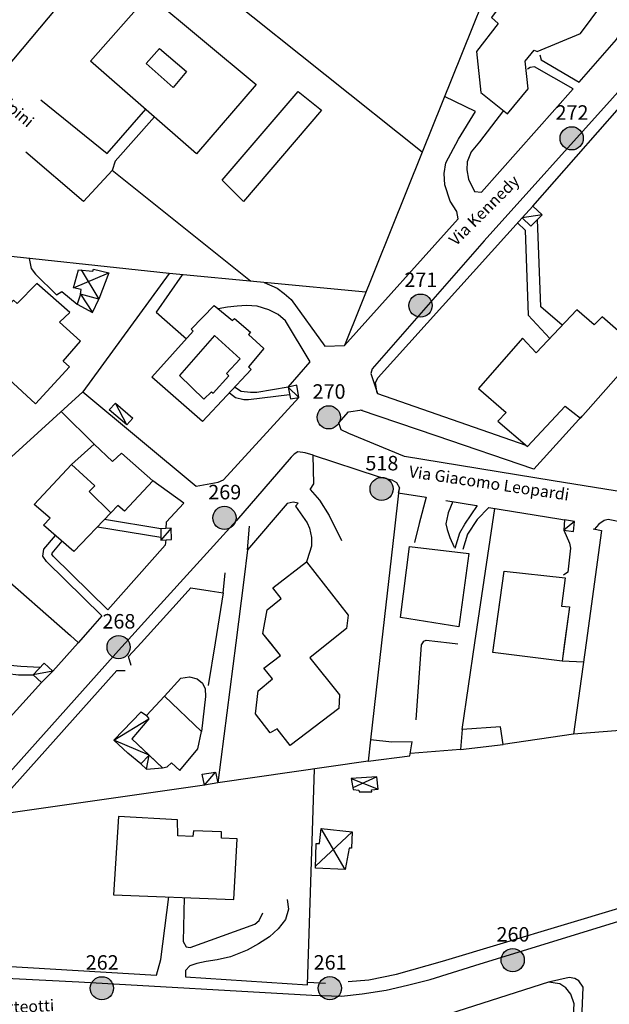
# Model space of a CAD drawing. Units: millimetres. Extents: x 1530744 to 1533037, y 5055830 to 5058948.
# Drawn here: x 1532329 to 1532430, y 5057268 to 5057437 of the extents above; entities that cross this region are included whole.
import ezdxf
from ezdxf.enums import TextEntityAlignment as Align

# ---------------------------------------------------------------- set-up
doc = ezdxf.new("R2010")
doc.units = ezdxf.units.MM
doc.layers.get('0').update_dxf_attribs({"color": 253, "linetype": 'CONTINUOUS'})
for name, color, linetype in [('Edifici', 253, 'CONTINUOUS'), ('RETEIP', 7, 'CONTINUOUS'), ('Strade', 253, 'CONTINUOUS'), ('Toponomastica', 7, 'CONTINUOUS')]:
    doc.layers.add(name, color=color, linetype=linetype)
doc.styles.add('ROMD', font='romand.shx')
doc.styles.get("Standard").update_dxf_attribs({"font": 'complex.shx'})

# ---------------------------------------------------------------- blocks, each defined once
blk = doc.blocks.new('complessoip')
at = {"layer": 'RETEIP'}
blk.add_hatch(color=256, dxfattribs=at).paths.add_polyline_path([(-2, 0, 1), (2, 0, 1)])
blk.add_circle((0, 0), 2, dxfattribs=at)
at = {"layer": 'RETEIP', "style": 'ROMD', "flags": 1}
blk.add_attdef('CODICE-ISTAT', text='', height=2.5, dxfattribs=at).set_placement((0.05, 6.63), align=Align.CENTER)
at = {"layer": 'RETEIP', "style": 'ROMD'}
blk.add_attdef('COMP-IP', text='', height=2.5, dxfattribs=at).set_placement((0.05, 3.2), align=Align.CENTER)

msp = doc.modelspace()

# ---------------------------------------------------------------- linework, layer by layer
for points in [[(1532414.09, 5057460.53), (1532417.17, 5057461.89), (1532398.15, 5057414.63)], [(1532414.09, 5057460.53), (1532417.17, 5057461.89), (1532398.15, 5057414.63)], [(1532425.19, 5057426.68), (1532431.62, 5057434.05), (1532432.93, 5057436.15), (1532433.93, 5057438.42), (1532434.17, 5057440.87), (1532433.96, 5057443.47), (1532433.18, 5057445.78), (1532432.14, 5057447.73), (1532430.48, 5057449.52), (1532417.17, 5057461.89)], [(1532425.19, 5057426.68), (1532431.62, 5057434.05), (1532432.93, 5057436.15), (1532433.93, 5057438.42), (1532434.17, 5057440.87), (1532433.96, 5057443.47), (1532433.18, 5057445.78), (1532432.14, 5057447.73), (1532430.48, 5057449.52), (1532417.17, 5057461.89)], [(1532398.15, 5057414.63), (1532348.02, 5057454.69)], [(1532398.15, 5057414.63), (1532348.02, 5057454.69)], [(1532302.7, 5057449.86), (1532301.81, 5057448.72), (1532326.34, 5057428.86), (1532344.52, 5057450.64)], [(1532302.7, 5057449.86), (1532301.81, 5057448.72), (1532326.34, 5057428.86), (1532344.52, 5057450.64)], [(1532417.23, 5057405.32), (1532435.87, 5057426.56), (1532438.36, 5057428.9), (1532440.92, 5057429.93), (1532444.2, 5057430.58), (1532446.88, 5057430.44), (1532450.62, 5057429.59), (1532453.47, 5057428.09), (1532455.27, 5057426.59), (1532459.68, 5057418.77), (1532459.12, 5057416.08)], [(1532417.23, 5057405.32), (1532435.87, 5057426.56), (1532438.36, 5057428.9), (1532440.92, 5057429.93), (1532444.2, 5057430.58), (1532446.88, 5057430.44), (1532450.62, 5057429.59), (1532453.47, 5057428.09), (1532455.27, 5057426.59), (1532459.68, 5057418.77), (1532459.12, 5057416.08)], [(1532407.16, 5057407.84), (1532408.4, 5057407.72), (1532424.18, 5057425.54)], [(1532407.16, 5057407.84), (1532408.4, 5057407.72), (1532424.18, 5057425.54)], [(1532368.58, 5057392.37), (1532344.74, 5057411.44), (1532339.8, 5057406.12), (1532329.86, 5057414.6)], [(1532368.58, 5057392.37), (1532344.74, 5057411.44), (1532339.8, 5057406.12), (1532329.86, 5057414.6)], [(1532398.15, 5057414.63), (1532384.77, 5057381.3), (1532404.37, 5057403.14), (1532404.12, 5057404.42)], [(1532398.15, 5057414.63), (1532384.77, 5057381.3), (1532404.37, 5057403.14), (1532404.12, 5057404.42)], [(1532390.4, 5057373.07), (1532390.13, 5057374.89), (1532390.59, 5057375.76), (1532415.38, 5057403.31)], [(1532390.4, 5057373.07), (1532390.13, 5057374.89), (1532390.59, 5057375.76), (1532415.38, 5057403.31)], [(1532388.45, 5057390.47), (1532354.59, 5057393.7), (1532320.34, 5057397.36)], [(1532388.45, 5057390.47), (1532354.59, 5057393.7), (1532320.34, 5057397.36)], [(1532354.59, 5057393.7), (1532339.72, 5057373.3)], [(1532354.59, 5057393.7), (1532339.72, 5057373.3)], [(1532381.4, 5057381.17), (1532384.77, 5057381.3)], [(1532381.4, 5057381.17), (1532384.77, 5057381.3)], [(1532375.09, 5057374.1), (1532378.87, 5057378.45)], [(1532375.09, 5057374.1), (1532378.87, 5057378.45)], [(1532326.79, 5057361.52), (1532339.72, 5057373.3)], [(1532326.79, 5057361.52), (1532339.72, 5057373.3)], [(1532339.72, 5057373.3), (1532359.24, 5057357.03)], [(1532359.24, 5057357.03), (1532362.99, 5057357.71), (1532363.96, 5057358.12), (1532376.92, 5057372.31)], [(1532359.24, 5057357.03), (1532362.99, 5057357.71), (1532363.96, 5057358.12), (1532376.92, 5057372.31)], [(1532420.71, 5057357.98), (1532395.1, 5057362.14), (1532385.51, 5057366.1), (1532384.19, 5057366.73), (1532383.81, 5057367.94), (1532385.45, 5057369.83), (1532387.82, 5057370.19)], [(1532420.71, 5057357.98), (1532395.1, 5057362.14), (1532385.51, 5057366.1), (1532384.19, 5057366.73), (1532383.81, 5057367.94), (1532385.45, 5057369.83), (1532387.82, 5057370.19)], [(1532378.87, 5057356.49), (1532379.47, 5057357.47), (1532379.36, 5057362.4), (1532390.6, 5057358.72), (1532392.95, 5057358.12), (1532393.72, 5057357.67), (1532394.23, 5057356.74), (1532394.04, 5057355.92), (1532398.84, 5057355.14)], [(1532378.87, 5057356.49), (1532379.47, 5057357.47), (1532379.36, 5057362.4), (1532390.6, 5057358.72), (1532392.95, 5057358.12), (1532393.72, 5057357.67), (1532394.23, 5057356.74), (1532394.04, 5057355.92), (1532398.84, 5057355.14)], [(1532433.17, 5057355.95), (1532420.71, 5057357.98)], [(1532433.17, 5057355.95), (1532420.71, 5057357.98)], [(1532394.14, 5057356.34), (1532393.33, 5057349.19)], [(1532394.14, 5057356.34), (1532393.33, 5057349.19)], [(1532311.91, 5057353.84), (1532337.57, 5057331.28)], [(1532311.91, 5057353.84), (1532337.57, 5057331.28)], [(1532357.12, 5057354.09), (1532354.06, 5057350.84), (1532354.01, 5057349.74)], [(1532357.12, 5057354.09), (1532354.06, 5057350.84), (1532354.01, 5057349.74)], [(1532376.78, 5057354.12), (1532375.94, 5057354.3), (1532374.9, 5057354.05), (1532368.09, 5057346.05), (1532368.43, 5057350.12)], [(1532376.78, 5057354.12), (1532375.94, 5057354.3), (1532374.9, 5057354.05), (1532368.09, 5057346.05), (1532368.43, 5057350.12)], [(1532402.23, 5057354.58), (1532407.52, 5057353.71)], [(1532402.23, 5057354.58), (1532407.52, 5057353.71)], [(1532407.25, 5057330.05), (1532410.67, 5057353.19)], [(1532407.25, 5057330.05), (1532410.67, 5057353.19)], [(1532409.66, 5057353.36), (1532421.67, 5057351.39), (1532422.69, 5057351.22)], [(1532409.66, 5057353.36), (1532421.67, 5057351.39), (1532422.69, 5057351.22)], [(1532432.98, 5057350.72), (1532430.19, 5057351.27), (1532429.49, 5057351.12), (1532428.56, 5057350.52), (1532427.78, 5057349.55), (1532427.65, 5057349.68)], [(1532432.98, 5057350.72), (1532430.19, 5057351.27), (1532429.49, 5057351.12), (1532428.56, 5057350.52), (1532427.78, 5057349.55), (1532427.65, 5057349.68)], [(1532393.33, 5057349.19), (1532391.16, 5057330.05)], [(1532393.33, 5057349.19), (1532391.16, 5057330.04)], [(1532427.65, 5057349.68), (1532429.03, 5057349.41), (1532426.39, 5057330.05)], [(1532427.65, 5057349.68), (1532429.03, 5057349.41), (1532426.39, 5057330.05)], [(1532354.01, 5057347.78), (1532353.88, 5057346.86), (1532344.03, 5057335.74)], [(1532354.01, 5057347.78), (1532353.88, 5057346.86), (1532344.03, 5057335.74)], [(1532368.09, 5057346.05), (1532367.43, 5057340.87)], [(1532368.09, 5057346.05), (1532367.43, 5057340.87)], [(1532363.97, 5057339.76), (1532364.22, 5057342.09)], [(1532363.97, 5057339.76), (1532364.22, 5057342.09)], [(1532367.43, 5057340.87), (1532366.05, 5057330.05)], [(1532367.43, 5057340.87), (1532366.05, 5057330.04)], [(1532349.76, 5057330.05), (1532356.32, 5057337.3), (1532358.31, 5057339.51), (1532361.64, 5057339.01), (1532363.85, 5057338.68)], [(1532349.76, 5057330.05), (1532356.32, 5057337.3), (1532358.31, 5057339.51), (1532361.64, 5057339.01), (1532363.85, 5057338.68)], [(1532363.85, 5057338.68), (1532362.48, 5057330.05)], [(1532363.85, 5057338.68), (1532362.48, 5057330.04)], [(1532363.85, 5057338.68), (1532363.97, 5057339.76)], [(1532363.85, 5057338.68), (1532363.97, 5057339.76)], [(1532342.98, 5057334.67), (1532340.95, 5057332.37)], [(1532342.98, 5057334.67), (1532340.95, 5057332.37)], [(1532340.95, 5057332.37), (1532338.89, 5057330.05)], [(1532340.95, 5057332.37), (1532338.89, 5057330.05)], [(1532338.89, 5057330.05), (1532334.55, 5057325.13)], [(1532338.89, 5057330.05), (1532334.55, 5057325.13)], [(1532337.57, 5057331.28), (1532338.93, 5057330.09)], [(1532337.57, 5057331.28), (1532338.93, 5057330.09)], [(1532348.06, 5057326.14), (1532347.6, 5057327.66), (1532349.76, 5057330.05)], [(1532348.06, 5057326.14), (1532347.6, 5057327.66), (1532349.76, 5057330.05)], [(1532362.48, 5057330.04), (1532361.31, 5057322.68)], [(1532362.48, 5057330.04), (1532361.31, 5057322.68)], [(1532366.05, 5057330.04), (1532362.97, 5057305.89)], [(1532366.05, 5057330.04), (1532362.97, 5057305.89)], [(1532391.16, 5057330.04), (1532389.26, 5057313.31)], [(1532391.16, 5057330.04), (1532389.26, 5057313.31)], [(1532397.12, 5057316.78), (1532398.02, 5057329.67), (1532398.25, 5057330.05)], [(1532397.12, 5057316.78), (1532398.02, 5057329.67), (1532398.25, 5057330.05)], [(1532398.25, 5057330.05), (1532398.44, 5057330.34), (1532398.87, 5057330.49), (1532402.87, 5057330.05)], [(1532398.25, 5057330.05), (1532398.44, 5057330.34), (1532398.87, 5057330.49), (1532402.87, 5057330.05)], [(1532402.87, 5057330.05), (1532404.3, 5057329.89)], [(1532402.87, 5057330.05), (1532404.3, 5057329.89)], [(1532405.05, 5057315.07), (1532407.25, 5057330.05)], [(1532405.05, 5057315.07), (1532407.25, 5057330.05)], [(1532407.25, 5057330.05), (1532407.25, 5057330.05)], [(1532426.39, 5057330.05), (1532424.25, 5057314.3)], [(1532426.39, 5057330.05), (1532424.25, 5057314.3)], [(1532426.39, 5057330.05), (1532426.39, 5057330.05)], [(1532327.44, 5057304.9), (1532345.59, 5057325.27), (1532346.99, 5057325.25)], [(1532327.44, 5057304.9), (1532345.59, 5057325.27), (1532346.99, 5057325.25)], [(1532332.59, 5057323.19), (1532317.5, 5057306.53), (1532316.08, 5057306.05), (1532314.96, 5057306.12), (1532313.6, 5057306.53), (1532307.95, 5057311.65), (1532307.6, 5057312.75), (1532307.39, 5057314.64)], [(1532332.59, 5057323.19), (1532317.5, 5057306.53), (1532316.08, 5057306.05), (1532314.96, 5057306.12), (1532313.6, 5057306.53), (1532307.95, 5057311.65), (1532307.6, 5057312.75), (1532307.39, 5057314.64)], [(1532385.42, 5057271.63), (1532388.95, 5057271.96), (1532393.72, 5057272.89), (1532401.66, 5057275.14), (1532432.58, 5057284.44), (1532436.64, 5057315.28), (1532424.25, 5057314.3)], [(1532385.42, 5057271.63), (1532388.95, 5057271.96), (1532393.72, 5057272.89), (1532401.66, 5057275.14), (1532432.58, 5057284.44), (1532436.64, 5057315.28), (1532424.25, 5057314.3)], [(1532424.25, 5057314.3), (1532412.11, 5057312.51)], [(1532424.25, 5057314.3), (1532412.11, 5057312.51)], [(1532404.78, 5057311.62), (1532396.12, 5057310.94)], [(1532404.78, 5057311.62), (1532396.12, 5057310.94)], [(1532388.87, 5057309.62), (1532362.97, 5057305.89)], [(1532388.87, 5057309.62), (1532362.97, 5057305.89)], [(1532357.4, 5057272.47), (1532378.43, 5057271.06), (1532379.62, 5057308.28)], [(1532357.4, 5057272.47), (1532378.43, 5057271.06), (1532379.62, 5057308.28)], [(1532360.68, 5057305.52), (1532322.81, 5057300.1), (1532324.61, 5057301.61)], [(1532360.68, 5057305.52), (1532322.81, 5057300.1), (1532324.61, 5057301.61)], [(1532323.27, 5057300.47), (1532308.67, 5057284.68), (1532308.26, 5057283.43), (1532307.99, 5057275.38), (1532352.37, 5057272.73)], [(1532323.27, 5057300.47), (1532308.67, 5057284.68), (1532308.26, 5057283.43), (1532307.99, 5057275.38), (1532352.37, 5057272.73)], [(1532378.44, 5057271.53), (1532381.49, 5057271.34)], [(1532378.44, 5057271.53), (1532381.49, 5057271.34)]]:
    msp.add_lwpolyline(points)
at = {"linetype": 'Continuous'}
msp.add_lwpolyline([(1532421.22, 5057246.38), (1532423.13, 5057247.21), (1532424.31, 5057267.77), (1532423.76, 5057269.45), (1532422.89, 5057270.53), (1532421.86, 5057271.22), (1532419.91, 5057271.54), (1532404.27, 5057266.56), (1532395.28, 5057263.5), (1532395.08, 5057261.7)], dxfattribs=at)
msp.add_lwpolyline([(1532421.22, 5057246.38), (1532423.13, 5057247.21), (1532424.31, 5057267.77), (1532423.76, 5057269.45), (1532422.89, 5057270.53), (1532421.86, 5057271.22), (1532419.91, 5057271.54), (1532404.27, 5057266.56), (1532395.28, 5057263.5), (1532395.08, 5057261.7)], dxfattribs=at)
at = {"layer": 'Edifici'}
for points in [[(1532422.38, 5057444.96), (1532415.64, 5057442.32), (1532414.98, 5057441.48), (1532413.51, 5057442.41), (1532410.12, 5057437.82), (1532411.25, 5057436.78), (1532407.49, 5057431.97), (1532408.25, 5057424.89), (1532412.87, 5057421.25), (1532416.41, 5057425.53), (1532415.91, 5057430.32), (1532417.44, 5057432.23), (1532417.94, 5057431.96), (1532425.41, 5057435.11), (1532429.13, 5057440.01), (1532422.38, 5057444.96)], [(1532422.38, 5057444.96), (1532415.64, 5057442.32), (1532414.98, 5057441.48), (1532413.51, 5057442.41), (1532410.12, 5057437.82), (1532411.25, 5057436.78), (1532407.49, 5057431.97), (1532408.25, 5057424.89), (1532412.87, 5057421.25), (1532416.41, 5057425.53), (1532415.91, 5057430.32), (1532417.44, 5057432.23), (1532417.94, 5057431.96), (1532425.41, 5057435.11), (1532429.13, 5057440.01), (1532422.38, 5057444.96)], [(1532369.59, 5057426.27), (1532359.31, 5057414.36), (1532341.05, 5057430.3), (1532351.09, 5057441.73), (1532369.59, 5057426.27)], [(1532369.59, 5057426.27), (1532359.31, 5057414.36), (1532341.05, 5057430.3), (1532351.09, 5057441.73), (1532369.59, 5057426.27)], [(1532357.56, 5057428.52), (1532355.27, 5057425.78), (1532350.59, 5057429.92), (1532352.93, 5057432.47), (1532357.56, 5057428.52)], [(1532357.56, 5057428.52), (1532355.27, 5057425.78), (1532350.59, 5057429.92), (1532352.93, 5057432.47), (1532357.56, 5057428.52)], [(1532376.77, 5057425.1), (1532380.79, 5057421.84), (1532367.36, 5057406.1), (1532363.72, 5057409.81), (1532376.77, 5057425.1)], [(1532376.77, 5057425.1), (1532380.79, 5057421.84), (1532367.36, 5057406.1), (1532363.72, 5057409.81), (1532376.77, 5057425.1)], [(1532417.23, 5057405.32), (1532415.38, 5057403.31), (1532416.9, 5057401.84), (1532418.82, 5057403.82), (1532417.23, 5057405.32)], [(1532417.23, 5057405.32), (1532415.38, 5057403.31), (1532416.9, 5057401.84), (1532418.82, 5057403.82), (1532417.23, 5057405.32)], [(1532418.82, 5057403.82), (1532415.38, 5057403.31)], [(1532418.82, 5057403.82), (1532415.38, 5057403.31)], [(1532338.98, 5057394.36), (1532341.41, 5057394.12), (1532341.53, 5057394.43), (1532344.2, 5057393.84), (1532342.45, 5057389.28), (1532339.28, 5057390.16), (1532339.42, 5057390.94), (1532338.1, 5057391.25), (1532338.98, 5057394.36)], [(1532338.98, 5057394.36), (1532341.41, 5057394.12), (1532341.53, 5057394.43), (1532344.2, 5057393.84), (1532342.45, 5057389.28), (1532339.28, 5057390.16), (1532339.42, 5057390.94), (1532338.1, 5057391.25), (1532338.98, 5057394.36)], [(1532338.1, 5057391.25), (1532344.2, 5057393.84)], [(1532338.1, 5057391.25), (1532344.2, 5057393.84)], [(1532339.43, 5057394.32), (1532342.45, 5057389.28)], [(1532339.43, 5057394.32), (1532342.45, 5057389.28)], [(1532331.8, 5057391.98), (1532328.4, 5057388.54), (1532327.78, 5057389.12), (1532322.36, 5057383.21), (1532323.09, 5057382.34), (1532321.7, 5057380.91), (1532324.82, 5057377.85), (1532324.58, 5057377.59), (1532331.54, 5057371.21), (1532337.43, 5057377.62), (1532336.31, 5057378.62), (1532339.31, 5057382.06), (1532335.7, 5057385.3), (1532337.47, 5057386.98), (1532331.8, 5057391.98)], [(1532331.8, 5057391.98), (1532328.4, 5057388.54), (1532327.78, 5057389.12), (1532322.36, 5057383.21), (1532323.09, 5057382.34), (1532321.7, 5057380.91), (1532324.82, 5057377.85), (1532324.58, 5057377.59), (1532331.54, 5057371.21), (1532337.43, 5057377.62), (1532336.31, 5057378.62), (1532339.31, 5057382.06), (1532335.7, 5057385.3), (1532337.47, 5057386.98), (1532331.8, 5057391.98)], [(1532338.72, 5057388.44), (1532341.35, 5057386.99), (1532342.45, 5057389.28), (1532339.28, 5057390.16), (1532338.72, 5057388.44)], [(1532338.72, 5057388.44), (1532341.35, 5057386.99), (1532342.45, 5057389.28), (1532339.28, 5057390.16), (1532338.72, 5057388.44)], [(1532339.28, 5057390.16), (1532341.35, 5057386.99)], [(1532339.28, 5057390.16), (1532341.35, 5057386.99)], [(1532370.87, 5057380.78), (1532368.24, 5057377.62), (1532368.72, 5057377.18), (1532360.31, 5057368.17), (1532351.6, 5057375.85), (1532358.73, 5057383.76), (1532358.34, 5057384.09), (1532362.3, 5057388.18), (1532365.48, 5057385.61), (1532365.84, 5057385.96), (1532368.57, 5057383.62), (1532368.22, 5057383.21), (1532370.87, 5057380.78)], [(1532370.87, 5057380.78), (1532368.24, 5057377.62), (1532368.72, 5057377.18), (1532360.31, 5057368.17), (1532351.6, 5057375.85), (1532358.73, 5057383.76), (1532358.34, 5057384.09), (1532362.3, 5057388.18), (1532365.48, 5057385.61), (1532365.84, 5057385.96), (1532368.57, 5057383.62), (1532368.22, 5057383.21), (1532370.87, 5057380.78)], [(1532434.25, 5057381.76), (1532429.15, 5057386.25), (1532427.79, 5057384.85), (1532424.79, 5057387.43), (1532417.8, 5057380.05), (1532415.45, 5057382.53), (1532407.86, 5057373.86), (1532412.65, 5057369.72), (1532411.2, 5057368.24), (1532416.27, 5057363.89), (1532422.81, 5057370.86), (1532425.4, 5057368.78), (1532433.68, 5057378.15), (1532432.22, 5057379.49), (1532434.25, 5057381.76)], [(1532434.25, 5057381.76), (1532429.15, 5057386.25), (1532427.79, 5057384.85), (1532424.79, 5057387.43), (1532417.8, 5057380.05), (1532415.45, 5057382.53), (1532407.86, 5057373.86), (1532412.65, 5057369.72), (1532411.2, 5057368.24), (1532416.27, 5057363.89), (1532422.81, 5057370.86), (1532425.4, 5057368.78), (1532433.68, 5057378.15), (1532432.22, 5057379.49), (1532434.25, 5057381.76)], [(1532366.82, 5057378.98), (1532362.37, 5057383.01), (1532356.33, 5057376.12), (1532360.55, 5057372.03), (1532361.85, 5057373.31), (1532362.17, 5057373.07), (1532364.87, 5057376.05), (1532364.43, 5057376.47), (1532366.82, 5057378.98)], [(1532366.82, 5057378.98), (1532362.37, 5057383.01), (1532356.33, 5057376.12), (1532360.55, 5057372.03), (1532361.85, 5057373.31), (1532362.17, 5057373.07), (1532364.87, 5057376.05), (1532364.43, 5057376.47), (1532366.82, 5057378.98)], [(1532376.56, 5057374.44), (1532375.09, 5057374.1), (1532375.48, 5057372.09), (1532376.92, 5057372.31), (1532376.56, 5057374.44)], [(1532376.56, 5057374.44), (1532375.09, 5057374.1), (1532375.48, 5057372.09), (1532376.92, 5057372.31), (1532376.56, 5057374.44)], [(1532376.92, 5057372.31), (1532375.09, 5057374.1)], [(1532376.92, 5057372.31), (1532375.09, 5057374.1)], [(1532348.3, 5057368.74), (1532347.29, 5057367.6), (1532344.24, 5057370.22), (1532345.36, 5057371.36), (1532348.3, 5057368.74)], [(1532348.3, 5057368.74), (1532347.29, 5057367.6), (1532344.24, 5057370.22), (1532345.36, 5057371.36), (1532348.3, 5057368.74)], [(1532347.29, 5057367.6), (1532345.36, 5057371.36)], [(1532347.29, 5057367.6), (1532345.36, 5057371.36)], [(1532346.36, 5057362.72), (1532351.77, 5057357.95), (1532346.9, 5057352.71), (1532345.74, 5057353.69), (1532344.53, 5057352.44), (1532340.79, 5057356.1), (1532341.8, 5057357.12), (1532337.76, 5057360.8), (1532341.67, 5057364.28), (1532344.8, 5057361.32), (1532346.36, 5057362.72)], [(1532346.36, 5057362.72), (1532351.77, 5057357.95), (1532346.9, 5057352.71), (1532345.74, 5057353.69), (1532344.53, 5057352.44), (1532340.79, 5057356.1), (1532341.8, 5057357.12), (1532337.76, 5057360.8), (1532341.67, 5057364.28), (1532344.8, 5057361.32), (1532346.36, 5057362.72)], [(1532337.76, 5057360.8), (1532341.8, 5057357.12), (1532340.79, 5057356.1), (1532344.53, 5057352.44), (1532338.13, 5057345.77), (1532332.92, 5057350.31), (1532334.09, 5057351.5), (1532331.31, 5057353.91), (1532337.76, 5057360.8)], [(1532337.76, 5057360.8), (1532341.8, 5057357.12), (1532340.79, 5057356.1), (1532344.53, 5057352.44), (1532338.13, 5057345.77), (1532332.92, 5057350.31), (1532334.09, 5057351.5), (1532331.31, 5057353.91), (1532337.76, 5057360.8)], [(1532422.69, 5057351.22), (1532422.57, 5057349.48), (1532424.2, 5057349.22), (1532424.42, 5057350.94), (1532422.69, 5057351.22)], [(1532422.69, 5057351.22), (1532422.57, 5057349.48), (1532424.2, 5057349.22), (1532424.42, 5057350.94), (1532422.69, 5057351.22)], [(1532424.42, 5057350.94), (1532422.57, 5057349.48)], [(1532424.42, 5057350.94), (1532422.57, 5057349.48)], [(1532353.13, 5057349.68), (1532353.17, 5057347.75), (1532354.96, 5057347.82), (1532354.93, 5057349.8), (1532353.13, 5057349.68)], [(1532353.13, 5057349.68), (1532353.17, 5057347.75), (1532354.96, 5057347.82), (1532354.93, 5057349.8), (1532353.13, 5057349.68)], [(1532354.93, 5057349.8), (1532353.17, 5057347.75)], [(1532354.93, 5057349.8), (1532353.17, 5057347.75)], [(1532406.19, 5057345.46), (1532404.45, 5057332.81), (1532394.43, 5057334.41), (1532395.96, 5057346.66), (1532406.19, 5057345.46)], [(1532406.19, 5057345.46), (1532404.45, 5057332.81), (1532394.43, 5057334.41), (1532395.96, 5057346.66), (1532406.19, 5057345.46)], [(1532375.4, 5057312.32), (1532373.16, 5057315.21), (1532371.95, 5057314.5), (1532369.45, 5057317.78), (1532369.9, 5057321.76), (1532372.38, 5057323.85), (1532370.88, 5057325.65), (1532373.77, 5057327.86), (1532370.73, 5057331.64), (1532371.45, 5057335.72), (1532373.88, 5057337.69), (1532372.46, 5057339.52), (1532378.21, 5057344.01), (1532385.42, 5057334.8), (1532385.12, 5057332.53), (1532378.83, 5057327.46), (1532383.89, 5057321.09), (1532383.78, 5057318.73), (1532375.4, 5057312.32)], [(1532372.01, 5057330.05), (1532370.73, 5057331.64), (1532371.45, 5057335.72), (1532373.88, 5057337.69), (1532372.46, 5057339.52), (1532378.21, 5057344.01), (1532385.42, 5057334.8), (1532385.12, 5057332.53), (1532382.04, 5057330.05)], [(1532422.79, 5057341.22), (1532422.15, 5057336.34), (1532423.52, 5057336.24), (1532422.26, 5057326.85), (1532410.32, 5057328.34), (1532412.29, 5057342.37), (1532422.79, 5057341.22)], [(1532410.56, 5057330.05), (1532412.29, 5057342.37), (1532422.79, 5057341.22)], [(1532422.79, 5057341.22), (1532422.15, 5057336.34), (1532423.52, 5057336.24), (1532422.69, 5057330.05)], [(1532375.4, 5057312.32), (1532373.16, 5057315.21), (1532371.95, 5057314.5), (1532369.45, 5057317.78), (1532369.9, 5057321.76), (1532372.38, 5057323.85), (1532370.88, 5057325.65), (1532373.77, 5057327.86), (1532372.01, 5057330.05)], [(1532382.04, 5057330.05), (1532378.83, 5057327.46), (1532383.89, 5057321.09), (1532383.78, 5057318.73), (1532375.4, 5057312.32)], [(1532422.69, 5057330.05), (1532422.26, 5057326.85), (1532410.32, 5057328.34), (1532410.56, 5057330.05)], [(1532333.03, 5057326.55), (1532331.18, 5057324.53), (1532332.59, 5057323.19), (1532334.55, 5057325.13), (1532333.03, 5057326.55)], [(1532333.03, 5057326.55), (1532331.18, 5057324.53), (1532332.59, 5057323.19), (1532334.55, 5057325.13), (1532333.03, 5057326.55)], [(1532334.55, 5057325.13), (1532331.18, 5057324.53)], [(1532334.55, 5057325.13), (1532331.18, 5057324.53)], [(1532360.15, 5057314.77), (1532353.8, 5057320.84), (1532356.59, 5057323.96), (1532358.09, 5057324.19), (1532359.38, 5057323.82), (1532360.29, 5057323.1), (1532360.78, 5057322.08), (1532360.84, 5057320.78), (1532360.15, 5057314.77)], [(1532360.15, 5057314.77), (1532353.8, 5057320.84), (1532356.59, 5057323.96), (1532358.09, 5057324.19), (1532359.38, 5057323.82), (1532360.29, 5057323.1), (1532360.78, 5057322.08), (1532360.84, 5057320.78), (1532360.15, 5057314.77)], [(1532356.43, 5057308.01), (1532359.54, 5057311.77), (1532360.15, 5057314.77), (1532353.8, 5057320.84), (1532350.65, 5057317.49), (1532351.1, 5057316.93), (1532348.17, 5057313.48), (1532353.4, 5057308.49), (1532354.22, 5057308.65), (1532354.98, 5057309.34), (1532356.43, 5057308.01)], [(1532356.43, 5057308.01), (1532359.54, 5057311.77), (1532360.15, 5057314.77), (1532353.8, 5057320.84), (1532350.65, 5057317.49), (1532351.1, 5057316.93), (1532348.17, 5057313.48), (1532353.4, 5057308.49), (1532354.22, 5057308.65), (1532354.98, 5057309.34), (1532356.43, 5057308.01)], [(1532347.43, 5057311.03), (1532345.04, 5057313.27), (1532349.77, 5057318.15), (1532350.65, 5057317.49), (1532351.1, 5057316.93), (1532348.17, 5057313.48), (1532351.11, 5057310.68), (1532349.69, 5057309.15), (1532347.43, 5057311.03)], [(1532347.43, 5057311.03), (1532345.04, 5057313.27), (1532349.77, 5057318.15), (1532350.65, 5057317.49), (1532351.1, 5057316.93), (1532348.17, 5057313.48), (1532351.11, 5057310.68), (1532349.69, 5057309.15), (1532347.43, 5057311.03)], [(1532350.67, 5057308.24), (1532351.11, 5057310.68), (1532345.04, 5057313.27), (1532351.1, 5057316.93)], [(1532350.67, 5057308.24), (1532351.11, 5057310.68), (1532345.04, 5057313.27), (1532351.1, 5057316.93)], [(1532404.78, 5057311.62), (1532412.11, 5057312.51), (1532411.62, 5057315.58), (1532405.05, 5057315.07), (1532404.78, 5057311.62)], [(1532404.78, 5057311.62), (1532412.11, 5057312.51), (1532411.62, 5057315.58), (1532405.05, 5057315.07), (1532404.78, 5057311.62)], [(1532389.26, 5057313.31), (1532388.87, 5057309.62), (1532396.05, 5057310.53), (1532396.46, 5057312.95), (1532392.92, 5057312.89), (1532389.26, 5057313.31)], [(1532389.26, 5057313.31), (1532388.87, 5057309.62), (1532396.05, 5057310.53), (1532396.46, 5057312.95), (1532392.92, 5057312.89), (1532389.26, 5057313.31)], [(1532349.69, 5057309.15), (1532350.67, 5057308.24), (1532353.4, 5057308.49), (1532351.11, 5057310.68), (1532349.69, 5057309.15)], [(1532349.69, 5057309.15), (1532350.67, 5057308.24), (1532353.4, 5057308.49), (1532351.11, 5057310.68), (1532349.69, 5057309.15)], [(1532360.26, 5057307.41), (1532362.56, 5057307.72), (1532362.97, 5057305.89), (1532360.68, 5057305.52), (1532360.26, 5057307.41)], [(1532360.26, 5057307.41), (1532362.56, 5057307.72), (1532362.97, 5057305.89), (1532360.68, 5057305.52), (1532360.26, 5057307.41)], [(1532360.68, 5057305.52), (1532362.56, 5057307.72)], [(1532360.68, 5057305.52), (1532362.56, 5057307.72)], [(1532385.9, 5057306.67), (1532386.25, 5057304.73), (1532387.25, 5057304.65), (1532387.33, 5057304.35), (1532389.47, 5057304.35), (1532389.44, 5057304.69), (1532390.55, 5057304.78), (1532390.37, 5057306.93), (1532385.9, 5057306.67)], [(1532385.9, 5057306.67), (1532386.25, 5057304.73), (1532387.25, 5057304.65), (1532387.33, 5057304.35), (1532389.47, 5057304.35), (1532389.44, 5057304.69), (1532390.55, 5057304.78), (1532390.37, 5057306.93), (1532385.9, 5057306.67)], [(1532385.9, 5057306.67), (1532390.55, 5057304.78)], [(1532385.9, 5057306.67), (1532390.55, 5057304.78)], [(1532390.37, 5057306.93), (1532386.19, 5057305.05)], [(1532390.37, 5057306.93), (1532386.19, 5057305.05)], [(1532356.01, 5057299.53), (1532345.84, 5057300.09), (1532344.97, 5057286.61), (1532365.7, 5057285.78), (1532366.3, 5057296.26), (1532363.61, 5057296.34), (1532363.59, 5057297.44), (1532358.79, 5057297.64), (1532358.67, 5057296.66), (1532356.05, 5057296.78), (1532356.01, 5057299.53)], [(1532356.01, 5057299.53), (1532345.84, 5057300.09), (1532344.97, 5057286.61), (1532365.7, 5057285.78), (1532366.3, 5057296.26), (1532363.61, 5057296.34), (1532363.59, 5057297.44), (1532358.79, 5057297.64), (1532358.67, 5057296.66), (1532356.05, 5057296.78), (1532356.01, 5057299.53)], [(1532379.78, 5057291.18), (1532379.9, 5057295.44), (1532380.45, 5057295.44), (1532380.77, 5057298.03), (1532386.09, 5057297.47), (1532385.97, 5057294.65), (1532385.6, 5057294.62), (1532384.88, 5057290.94), (1532379.78, 5057291.18)], [(1532379.78, 5057291.18), (1532379.9, 5057295.44), (1532380.45, 5057295.44), (1532380.77, 5057298.03), (1532386.09, 5057297.47), (1532385.97, 5057294.65), (1532385.6, 5057294.62), (1532384.88, 5057290.94), (1532379.78, 5057291.18)], [(1532384.88, 5057290.94), (1532380.77, 5057298.03)], [(1532384.88, 5057290.94), (1532380.77, 5057298.03)], [(1532386.09, 5057297.47), (1532379.79, 5057291.54)], [(1532386.09, 5057297.47), (1532379.79, 5057291.54)]]:
    msp.add_lwpolyline(points, dxfattribs=at)
at = {"layer": 'Strade'}
for points in [[(1532465.6, 5057408.06), (1532466.11, 5057409.42), (1532465.92, 5057410.35), (1532461.04, 5057419.91), (1532457.64, 5057426.28), (1532456.22, 5057428.36), (1532453.85, 5057430.04), (1532450.93, 5057431.73), (1532448, 5057432.62), (1532445.25, 5057432.92), (1532442.98, 5057432.61), (1532440.84, 5057432.12), (1532438.47, 5057431.12), (1532436.69, 5057430.06), (1532435.21, 5057428.72), (1532430.93, 5057423.92), (1532408.84, 5057399.34), (1532389.54, 5057377.29), (1532389.32, 5057376.45), (1532390.46, 5057373.02)], [(1532465.58, 5057408.01), (1532466.11, 5057409.42), (1532465.92, 5057410.35), (1532461.04, 5057419.91), (1532457.64, 5057426.28), (1532456.22, 5057428.36), (1532453.85, 5057430.04), (1532450.93, 5057431.73), (1532448, 5057432.62), (1532445.25, 5057432.92), (1532442.98, 5057432.61), (1532440.84, 5057432.12), (1532438.47, 5057431.12), (1532436.69, 5057430.06), (1532435.21, 5057428.72), (1532430.93, 5057423.92), (1532408.84, 5057399.34), (1532389.54, 5057377.29), (1532389.32, 5057376.45), (1532390.46, 5057373.02)], [(1532418.43, 5057431.43), (1532418.67, 5057430.55), (1532425.19, 5057426.68)], [(1532418.43, 5057431.43), (1532418.67, 5057430.55), (1532425.19, 5057426.68)], [(1532424.18, 5057425.54), (1532417.5, 5057429.35), (1532416.76, 5057429.21), (1532416.32, 5057428.94)], [(1532424.18, 5057425.54), (1532417.5, 5057429.35), (1532416.76, 5057429.21), (1532416.32, 5057428.94)], [(1532332.49, 5057423.67), (1532343.88, 5057414.4)], [(1532332.49, 5057423.67), (1532343.88, 5057414.4)], [(1532404.12, 5057404.42), (1532402.96, 5057406.18), (1532402.05, 5057409.02), (1532401.93, 5057410.96), (1532402.26, 5057412.81), (1532404.4, 5057416.86), (1532407.37, 5057421.64), (1532402.01, 5057424.22)], [(1532404.12, 5057404.42), (1532402.96, 5057406.18), (1532402.05, 5057409.02), (1532401.93, 5057410.96), (1532402.26, 5057412.81), (1532404.4, 5057416.86), (1532407.37, 5057421.64), (1532402.01, 5057424.22)], [(1532343.88, 5057414.4), (1532350.55, 5057422.01)], [(1532343.88, 5057414.4), (1532350.55, 5057422.01)], [(1532412.16, 5057421.8), (1532408.02, 5057416.43), (1532406.6, 5057414.69), (1532405.93, 5057412.96), (1532405.85, 5057411.6), (1532406.15, 5057409.97), (1532407.16, 5057407.84)], [(1532412.16, 5057421.8), (1532408.02, 5057416.43), (1532406.6, 5057414.69), (1532405.93, 5057412.96), (1532405.85, 5057411.6), (1532406.15, 5057409.97), (1532407.16, 5057407.84)], [(1532352.05, 5057420.69), (1532345.27, 5057413.07), (1532344.74, 5057411.44)], [(1532352.05, 5057420.69), (1532345.27, 5057413.07), (1532344.74, 5057411.44)], [(1532422.28, 5057384.78), (1532418.6, 5057387.96), (1532418.01, 5057402.99)], [(1532422.28, 5057384.78), (1532418.6, 5057387.96), (1532418.01, 5057402.99)], [(1532414.6, 5057402.44), (1532415.9, 5057401.2), (1532416.44, 5057386.53), (1532420.13, 5057382.52)], [(1532414.6, 5057402.44), (1532415.9, 5057401.2), (1532416.44, 5057386.53), (1532420.13, 5057382.52)], [(1532330.44, 5057396.28), (1532330.82, 5057394.56), (1532331.53, 5057393.6), (1532335.18, 5057390.05), (1532336.1, 5057390.59), (1532338.72, 5057388.44)], [(1532330.44, 5057396.28), (1532330.82, 5057394.56), (1532331.53, 5057393.6), (1532335.18, 5057390.05), (1532336.1, 5057390.59), (1532338.72, 5057388.44)], [(1532356.81, 5057393.49), (1532352.35, 5057387.06), (1532357.56, 5057382.46)], [(1532356.81, 5057393.49), (1532352.35, 5057387.06), (1532357.56, 5057382.46)], [(1532370.92, 5057392.15), (1532373.17, 5057391.18), (1532374.41, 5057390.26), (1532375.61, 5057389.21), (1532381.4, 5057381.17)], [(1532370.92, 5057392.15), (1532373.17, 5057391.18), (1532374.41, 5057390.26), (1532375.61, 5057389.21), (1532381.4, 5057381.17)], [(1532378.87, 5057378.45), (1532374.64, 5057385.53), (1532373.35, 5057386.62), (1532371.77, 5057387.42), (1532369.71, 5057388.05), (1532367.88, 5057388.17), (1532366.3, 5057388.1), (1532364.62, 5057387.91), (1532363, 5057387.62)], [(1532378.87, 5057378.45), (1532374.64, 5057385.53), (1532373.35, 5057386.62), (1532371.77, 5057387.42), (1532369.71, 5057388.05), (1532367.88, 5057388.17), (1532366.3, 5057388.1), (1532364.62, 5057387.91), (1532363, 5057387.62)], [(1532375.09, 5057374.1), (1532369.67, 5057373.21), (1532368.6, 5057373.18), (1532366.95, 5057373.39), (1532365.84, 5057374.09)], [(1532375.09, 5057374.1), (1532369.67, 5057373.21), (1532368.6, 5057373.18), (1532366.95, 5057373.39), (1532365.84, 5057374.09)], [(1532364.96, 5057373.16), (1532366.02, 5057372.32), (1532367.42, 5057372.01), (1532368.22, 5057372), (1532375.33, 5057372.85)], [(1532364.96, 5057373.16), (1532366.02, 5057372.32), (1532367.42, 5057372.01), (1532368.22, 5057372), (1532375.33, 5057372.85)], [(1532390.46, 5057373.02), (1532416.03, 5057364.09)], [(1532390.46, 5057373.02), (1532416.03, 5057364.09)], [(1532335.99, 5057369.9), (1532341.67, 5057364.28)], [(1532335.99, 5057369.9), (1532341.67, 5057364.28)], [(1532425.68, 5057369.1), (1532417.4, 5057359.98), (1532400.58, 5057365.71), (1532387.53, 5057370.15)], [(1532425.68, 5057369.1), (1532417.4, 5057359.98), (1532400.58, 5057365.71), (1532387.53, 5057370.15)], [(1532379.36, 5057362.4), (1532378.01, 5057362.77), (1532376.76, 5057362.98), (1532376.1, 5057362.57), (1532375.61, 5057362.02), (1532366.15, 5057351.1), (1532352.52, 5057336.08)], [(1532379.36, 5057362.4), (1532378.01, 5057362.77), (1532376.76, 5057362.98), (1532376.1, 5057362.57), (1532375.61, 5057362.02), (1532366.15, 5057351.1), (1532352.52, 5057336.08)], [(1532357.12, 5057354.09), (1532351.77, 5057357.95)], [(1532357.12, 5057354.09), (1532351.77, 5057357.95)], [(1532378.87, 5057356.49), (1532380.48, 5057354.64), (1532382.13, 5057351.98), (1532384.24, 5057347.65)], [(1532378.87, 5057356.49), (1532380.48, 5057354.64), (1532382.13, 5057351.98), (1532384.24, 5057347.65)], [(1532376.78, 5057354.12), (1532376.32, 5057353.58), (1532378.33, 5057350.74), (1532378.75, 5057349.78), (1532379.12, 5057348.21), (1532379.08, 5057346.71), (1532378.33, 5057344.37)], [(1532376.78, 5057354.12), (1532376.32, 5057353.58), (1532378.33, 5057350.74), (1532378.75, 5057349.78), (1532379.12, 5057348.21), (1532379.08, 5057346.71), (1532378.33, 5057344.37)], [(1532398.84, 5057355.14), (1532397.66, 5057350.58)], [(1532398.84, 5057355.14), (1532397.66, 5057350.58)], [(1532403.42, 5057354.38), (1532402.62, 5057352.44), (1532402.56, 5057352.15)], [(1532403.42, 5057354.38), (1532402.62, 5057352.44), (1532402.56, 5057352.15)], [(1532403.84, 5057346.37), (1532404.66, 5057348.98), (1532405.53, 5057350.48), (1532407.67, 5057353.69)], [(1532403.84, 5057346.37), (1532404.66, 5057348.98), (1532405.53, 5057350.48), (1532407.67, 5057353.69)], [(1532402.56, 5057352.15), (1532402.26, 5057350.54), (1532402.44, 5057349.57), (1532402.92, 5057348.17), (1532403.68, 5057346.55)], [(1532402.56, 5057352.15), (1532402.26, 5057350.54), (1532402.44, 5057349.57), (1532402.92, 5057348.17), (1532403.68, 5057346.55)], [(1532409.66, 5057353.36), (1532407.63, 5057351.32), (1532405.95, 5057348.78), (1532405.18, 5057346.12)], [(1532409.66, 5057353.36), (1532407.63, 5057351.32), (1532405.95, 5057348.78), (1532405.18, 5057346.12)], [(1532353.13, 5057349.68), (1532343.43, 5057351.3)], [(1532353.13, 5057349.68), (1532343.43, 5057351.3)], [(1532397.66, 5057350.58), (1532396.82, 5057347.31)], [(1532397.66, 5057350.58), (1532396.82, 5057347.31)], [(1532342.21, 5057350.02), (1532353.16, 5057348.24)], [(1532342.21, 5057350.02), (1532353.16, 5057348.24)], [(1532422.57, 5057349.48), (1532423.56, 5057347.2), (1532423.68, 5057346.34), (1532423.26, 5057342.24), (1532422.51, 5057341.69)], [(1532422.57, 5057349.48), (1532423.56, 5057347.2), (1532423.68, 5057346.34), (1532423.26, 5057342.24), (1532422.51, 5057341.69)], [(1532342.98, 5057334.67), (1532333.44, 5057344.03), (1532332.82, 5057344.98), (1532333, 5057346.17), (1532334.98, 5057348.52)], [(1532342.98, 5057334.67), (1532333.44, 5057344.03), (1532332.82, 5057344.98), (1532333, 5057346.17), (1532334.98, 5057348.52)], [(1532344.03, 5057335.74), (1532334.6, 5057345), (1532334.39, 5057345.32), (1532334.42, 5057345.52), (1532336.13, 5057347.55)], [(1532344.03, 5057335.74), (1532334.6, 5057345), (1532334.39, 5057345.32), (1532334.42, 5057345.52), (1532336.13, 5057347.55)], [(1532378.33, 5057344.37), (1532378.21, 5057344.01)], [(1532378.33, 5057344.37), (1532378.21, 5057344.01)], [(1532352.52, 5057336.08), (1532347.03, 5057330.05)], [(1532352.52, 5057336.08), (1532347.03, 5057330.05)], [(1532347.03, 5057330.05), (1532346.36, 5057329.31), (1532326.22, 5057306.72), (1532322.64, 5057302.71), (1532307.24, 5057286.44), (1532306.37, 5057284.72), (1532306.1, 5057283.61), (1532306.19, 5057275.25), (1532306.65, 5057274.19), (1532307.4, 5057273.5), (1532308.44, 5057273.24), (1532310.56, 5057273), (1532339, 5057271.59), (1532379.14, 5057269.27), (1532384.25, 5057269.14), (1532387.84, 5057269.55), (1532391.97, 5057270.13), (1532395.64, 5057271.03), (1532399.56, 5057271.99), (1532408.16, 5057274.69), (1532433.36, 5057282.48)], [(1532347.03, 5057330.05), (1532346.36, 5057329.31), (1532326.22, 5057306.72), (1532322.64, 5057302.71), (1532307.24, 5057286.44), (1532306.37, 5057284.72), (1532306.1, 5057283.61), (1532306.19, 5057275.25), (1532306.65, 5057274.19), (1532307.4, 5057273.5), (1532308.44, 5057273.24), (1532310.56, 5057273), (1532339, 5057271.59), (1532379.14, 5057269.27), (1532384.25, 5057269.14), (1532387.84, 5057269.55), (1532391.97, 5057270.13), (1532395.64, 5057271.03), (1532399.56, 5057271.99), (1532408.16, 5057274.69), (1532433.36, 5057282.48)], [(1532332.32, 5057325.77), (1532329.04, 5057325.94), (1532327.2, 5057326.14), (1532326.42, 5057326.41), (1532323.99, 5057327.17)], [(1532332.32, 5057325.77), (1532329.04, 5057325.94), (1532327.2, 5057326.14), (1532326.42, 5057326.41), (1532323.99, 5057327.17)], [(1532425.94, 5057326.69), (1532422.26, 5057326.85)], [(1532425.94, 5057326.69), (1532422.26, 5057326.85)], [(1532323.01, 5057326.15), (1532324.84, 5057325.33), (1532326.72, 5057324.72), (1532328.64, 5057324.52), (1532331.18, 5057324.53)], [(1532323.01, 5057326.15), (1532324.84, 5057325.33), (1532326.72, 5057324.72), (1532328.64, 5057324.52), (1532331.18, 5057324.53)], [(1532352.37, 5057272.73), (1532353.15, 5057275.43), (1532354.53, 5057286.23)], [(1532352.37, 5057272.73), (1532353.15, 5057275.43), (1532354.53, 5057286.23)], [(1532357.14, 5057286.12), (1532357, 5057278.56), (1532357.49, 5057277.61), (1532358.19, 5057277.53), (1532369.36, 5057281.51), (1532370.07, 5057282.15), (1532370.7, 5057283.51)], [(1532357.14, 5057286.12), (1532357, 5057278.56), (1532357.49, 5057277.61), (1532358.19, 5057277.53), (1532369.36, 5057281.51), (1532370.07, 5057282.15), (1532370.7, 5057283.51)], [(1532374.91, 5057285.8), (1532375.16, 5057284.14), (1532374.63, 5057282.36), (1532373.38, 5057280.71), (1532371.86, 5057279.35), (1532369.94, 5057278.14), (1532367.99, 5057277.06), (1532365.15, 5057275.88), (1532362.84, 5057275.41), (1532360.97, 5057275.1), (1532359.37, 5057274.76), (1532358.16, 5057274.33), (1532357.4, 5057273.57), (1532357.4, 5057272.47)], [(1532374.91, 5057285.8), (1532375.16, 5057284.14), (1532374.63, 5057282.36), (1532373.38, 5057280.71), (1532371.86, 5057279.35), (1532369.94, 5057278.14), (1532367.99, 5057277.06), (1532365.15, 5057275.88), (1532362.84, 5057275.41), (1532360.97, 5057275.1), (1532359.37, 5057274.76), (1532358.16, 5057274.33), (1532357.4, 5057273.57), (1532357.4, 5057272.47)], [(1532419.5, 5057183.76), (1532420.88, 5057183.53), (1532421.31, 5057183.78), (1532421.88, 5057195.83), (1532422.73, 5057213.06), (1532424.07, 5057237.79), (1532425.68, 5057265.11), (1532425.87, 5057270.67), (1532425.16, 5057271.78), (1532424.44, 5057272.17), (1532423.5, 5057272.33), (1532419.91, 5057271.54)], [(1532419.5, 5057183.76), (1532420.88, 5057183.53), (1532421.31, 5057183.78), (1532421.88, 5057195.83), (1532422.73, 5057213.06), (1532424.07, 5057237.79), (1532425.68, 5057265.11), (1532425.87, 5057270.67), (1532425.16, 5057271.78), (1532424.44, 5057272.17), (1532423.5, 5057272.33), (1532419.91, 5057271.54)]]:
    msp.add_lwpolyline(points, dxfattribs=at)

# ---------------------------------------------------------------- block references
at = {"layer": 'RETEIP'}
for p, values in [((1532423.91, 5057417.01), {'COMP-IP': '272'}), ((1532397.87, 5057388.17), {'COMP-IP': '271'}), ((1532382.07, 5057368.91), {'COMP-IP': '270'}), ((1532391.17, 5057356.56), {'COMP-IP': '518'}), ((1532364.1, 5057351.57), {'COMP-IP': '269'}), ((1532345.87, 5057329.3), {'COMP-IP': '268'}), ((1532413.75, 5057275.33), {'COMP-IP': '260'}), ((1532342.99, 5057270.48), {'COMP-IP': '262'}), ((1532382.25, 5057270.49), {'COMP-IP': '261'})]:
    msp.add_blockref('complessoip', p, dxfattribs=at).add_auto_attribs(values)

# ---------------------------------------------------------------- texts
at = {"layer": 'Toponomastica'}
for s, rotation, p in [('Via degli Alpini', 319.642, (1532316.01, 5057430.83)), ('Via Kennedy', 45, (1532403.97, 5057398.35)), ('Via Giacomo Leopardi', 351.6215, (1532395.77, 5057358.61)), ('Via Matteotti', 2.7202, (1532318.59, 5057265.8))]:
    msp.add_text(s, height=2, rotation=rotation, dxfattribs=at).set_placement(p)

doc.saveas('drawing.dxf')
